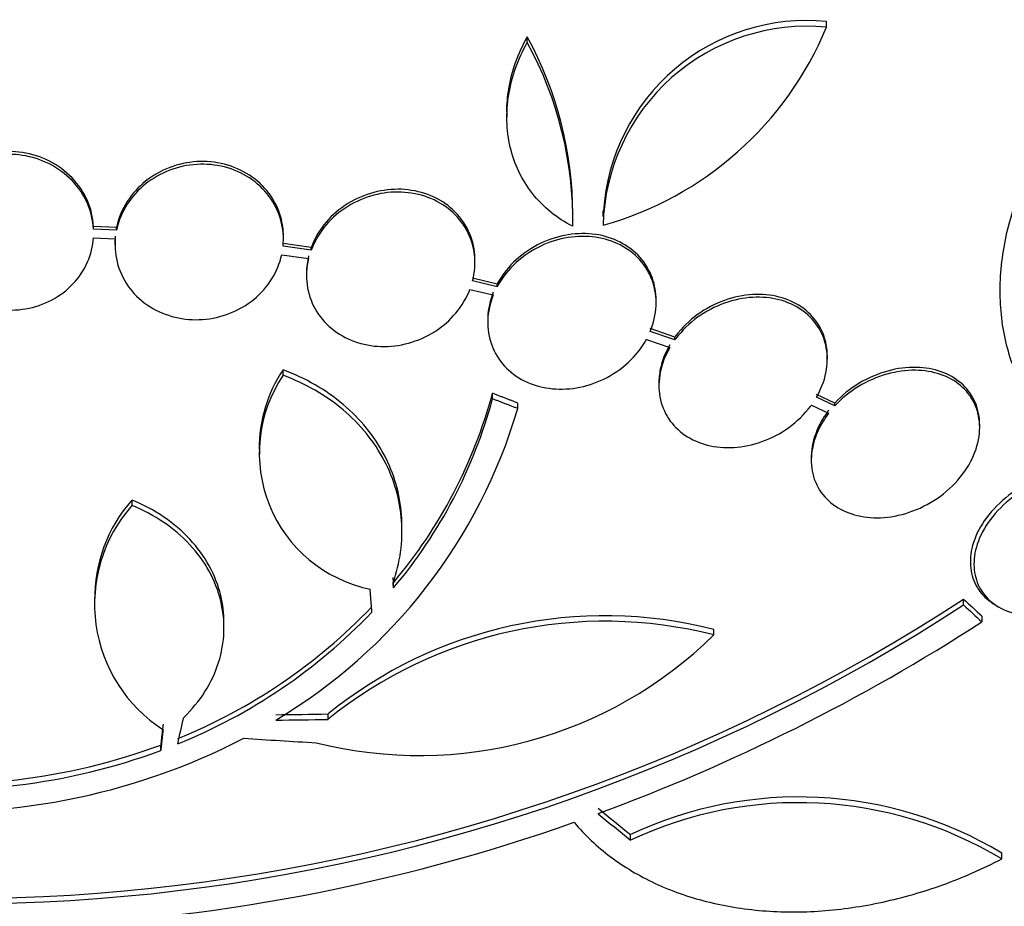
# Paper-space layout 'Layout1' of a CAD drawing. Units: millimetres. Extents: x 0 to 593, y 0 to 824.
# Drawn here: x 100 to 110, y 183 to 192 of the extents above; entities that cross this region are included whole.
import ezdxf
from ezdxf import colors
from ezdxf.entities.mleader import LeaderData, LeaderLine
from ezdxf.math import Vec2, Vec3

# ---------------------------------------------------------------- set-up
doc = ezdxf.new("R2010")
doc.units = ezdxf.units.MM
doc.layers.add('DV7_Défaut', color=7, linetype='Continuous')
doc.layers.add('Défaut', color=7, linetype='Continuous')

# ---------------------------------------------------------------- blocks, each defined once
blk = doc.blocks.new('_DOT')
at = {"color": 0}
blk.add_line((0, 0), (-1, 0), dxfattribs=at)
at = {"color": 0, "const_width": 0.333}
blk.add_lwpolyline([(-0.1665, 0, 1), (0.1665, 0, 1)], format="xyb", close=True, dxfattribs=at)
blk = doc.blocks.new('SE6')
at = {"layer": 'DV7_Défaut', "color": 7, "linetype": 'Continuous'}
for p, q in [((108.563, 192.408), (108.563, 192.47)), ((105.366, 192.243), (105.366, 192.303)), ((105.148, 191.505), (105.148, 191.445)), ((105.853, 190.347), (105.853, 190.407)), ((106.174, 190.446), (106.174, 190.386)), ((100.976, 190.266), (100.731, 190.279)), ((100.731, 190.25), (100.731, 190.279)), ((100.976, 190.237), (100.976, 190.266)), ((100.73, 190.157), (100.963, 190.145)), ((100.976, 190.237), (100.731, 190.25)), ((102.76, 190.142), (102.76, 190.172)), ((100.96, 190.111), (100.96, 190.081)), ((103.057, 190.054), (102.756, 190.096)), ((103.057, 190.024), (102.756, 190.067)), ((103.057, 190.024), (103.057, 190.054)), ((102.742, 189.975), (103.029, 189.934)), ((104.807, 189.889), (104.807, 189.918)), ((103.007, 189.781), (103.007, 189.752)), ((105.044, 189.663), (104.782, 189.726)), ((105.044, 189.634), (104.782, 189.696)), ((105.044, 189.634), (105.044, 189.663)), ((104.754, 189.606), (105.003, 189.547)), ((106.743, 189.461), (106.743, 189.491)), ((104.943, 189.28), (104.943, 189.25)), ((106.944, 189.096), (106.681, 189.187)), ((106.944, 189.066), (106.681, 189.157)), ((106.944, 189.066), (106.944, 189.096)), ((106.639, 189.071), (106.89, 188.984)), ((108.573, 188.858), (108.573, 188.889)), ((102.757, 188.687), (102.757, 188.746)), ((106.773, 188.608), (106.773, 188.578)), ((104.994, 188.436), (104.994, 188.495)), ((108.652, 188.39), (108.456, 188.482)), ((105.265, 188.332), (105.265, 188.391)), ((108.402, 188.369), (108.587, 188.282)), ((108.652, 188.36), (108.456, 188.452)), ((108.652, 188.36), (108.652, 188.39)), ((110.201, 188.128), (110.201, 188.159)), ((102.503, 187.898), (102.503, 187.84)), ((108.401, 187.81), (108.401, 187.78)), ((101.142, 187.295), (101.142, 187.353)), ((104.027, 187.018), (104.027, 187.077)), ((103.938, 186.474), (103.932, 186.526)), ((103.938, 186.416), (103.932, 186.468)), ((103.938, 186.416), (103.938, 186.474)), ((100.742, 186.281), (100.742, 186.223)), ((110.028, 186.233), (110.028, 186.294)), ((110.367, 186.233), (110.406, 186.21)), ((102.125, 185.988), (102.125, 186.046)), ((110.226, 186.052), (110.226, 186.114)), ((107.36, 185.911), (107.36, 185.971)), ((103.238, 185.01), (103.238, 185.068)), ((101.449, 184.676), (101.449, 184.734)), ((106.47, 183.719), (106.47, 183.778)), ((110.437, 183.518), (110.437, 183.58))]:
    blk.add_line(p, q, dxfattribs=at)
for centre, radius, start, end in [((108.353, 190.303), 2.177, 84.4665, 176.3108), ((108.356, 190.238), 2.18, 84.5487, 178.6198), ((105.195, 193.8), 3.644, 285.6252, 337.5433), ((101.909, 190.405), 3.944, 0.0229, 28.775), ((101.912, 190.345), 3.941, 359.0504, 28.7861), ((103.987, 187.914), 1.485, 145.9375, 180.7224), ((103.987, 187.856), 1.485, 145.9414, 258.182), ((99.889, 189.878), 5.29, 319.9488, 344.84), ((99.891, 189.819), 5.288, 319.9394, 344.8339), ((99.737, 189.956), 5.761, 300.6915, 343.6211), ((102.336, 186.299), 1.594, 138.5682, 180.732), ((102.336, 186.241), 1.594, 138.568, 237.2187), ((99.278, 202.752), 19.657, 248.9288, 303.1513), ((99.277, 202.716), 19.679, 248.9583, 303.1144), ((99.388, 190.344), 5.976, 292.0421, 316.2263), ((99.388, 190.287), 5.976, 292.0382, 316.2173), ((106.197, 181.417), 4.7, 75.6713, 129.0298), ((106.196, 181.356), 4.702, 75.6654, 128.9943), ((98.951, 203.477), 20.754, 290.2176, 302.9048), ((104.211, 189.115), 4.492, 255.8227, 314.5091), ((99.128, 190.977), 6.953, 264.2507, 297.4786), ((99.111, 191.051), 6.735, 263.3138, 290.308), ((99.111, 190.995), 6.737, 263.3206, 290.3054), ((108.268, 179.953), 4.227, 59.1261, 115.1692), ((108.265, 179.895), 4.224, 59.0613, 115.1449), ((99.276, 202.579), 19.799, 271.9529, 289.4482)]:
    blk.add_arc(centre, radius, start, end, dxfattribs=at)
for centre, major_axis, ratio, start_param, end_param in [((100.188, 194.128), (-26.834, 0), 0.57735, 0.180825, 2.960768), ((100.188, 194.128), (-26.78, 0), 0.57735, 0.26037, 2.881222), ((100.188, 193.598), (-26.588, 0), 0.57735, 0.280237, 2.861356), ((100.188, 193.108), (-26.346, 0), 0.57735, 0.274513, 2.86708), ((100.188, 193.108), (-26.292, 0), 0.57735, 0.342208, 2.799385), ((100.188, 192.291), (-25.906, 0), 0.57735, 0.333705, 2.807888), ((106.5, 205.769), (13.812, -23.692), 0.335484, -0.825406, -0.812652), ((106.5, 205.769), (13.864, -23.782), 0.335484, -0.826262, -0.81356), ((101.77, 201.853), (-4.208, -28.243), 0.10365, 0.93573, 0.94829), ((100.154, 201.553), (28.434, -1.827), 0.576558, -1.444948, -1.425167), ((100.154, 201.553), (28.534, -1.833), 0.576557, -1.445259, -1.425548), ((100.089, 201.528), (28.157, -4.966), 0.571456, -1.390858, -1.363365), ((102.584, 203.669), (15.602, -23.651), 0.36284, -0.867824, -0.847912), ((102.584, 203.669), (15.657, -23.734), 0.36284, -0.868541, -0.848703), ((100.188, 189.433), (-23.976, 0), 0.57735, 0.474764, 2.666828)]:
    blk.add_ellipse(centre, major_axis=major_axis, ratio=ratio, start_param=start_param, end_param=end_param, dxfattribs=at)
for points, knots in [([(110.84, 188.264), (110.731, 188.41), (110.642, 188.57), (110.507, 188.916), (110.46, 189.105), (110.414, 189.493), (110.414, 189.694), (110.463, 190.11), (110.511, 190.317), (110.652, 190.728), (110.747, 190.934), (110.972, 191.322), (111.105, 191.508), (111.404, 191.857), (111.567, 192.016), (111.918, 192.304), (112.107, 192.433), (112.302, 192.543)], [0, 0, 0, 0, 0.125, 0.125, 0.25, 0.25, 0.375, 0.375, 0.5, 0.5, 0.625, 0.625, 0.75, 0.75, 0.875, 0.875, 1, 1, 1, 1]), ([(105.148, 191.504), (105.148, 191.586), (105.155, 191.669), (105.2, 191.94), (105.267, 192.128), (105.366, 192.303)], [0, 0, 0, 0, 0.302019, 0.302019, 1, 1, 1, 1]), ([(105.853, 190.28), (105.767, 190.323), (105.689, 190.374), (105.545, 190.491), (105.479, 190.558), (105.364, 190.703), (105.316, 190.781), (105.236, 190.948), (105.205, 191.037), (105.142, 191.308), (105.137, 191.501), (105.2, 191.879), (105.267, 192.068), (105.366, 192.243)], [0, 0, 0, 0, 0.125, 0.125, 0.25, 0.25, 0.375, 0.375, 0.5, 0.5, 0.75, 0.75, 1, 1, 1, 1]), ([(100.731, 190.279), (100.726, 190.373), (100.703, 190.468), (100.665, 190.556), (100.626, 190.644), (100.569, 190.727), (100.501, 190.798), (100.432, 190.869), (100.349, 190.93), (100.259, 190.976), (100.17, 191.021), (100.072, 191.052), (99.971, 191.068), (99.873, 191.083), (99.77, 191.082), (99.672, 191.066), (99.575, 191.051), (99.479, 191.02), (99.393, 190.976), (99.306, 190.932), (99.227, 190.873), (99.162, 190.806), (99.095, 190.737), (99.04, 190.658), (99.002, 190.573), (98.962, 190.485), (98.938, 190.388), (98.933, 190.292)], [0, 0, 0, 0, 0.113294, 0.113294, 0.113294, 0.226715, 0.226715, 0.226715, 0.339257, 0.339257, 0.339257, 0.449889, 0.449889, 0.449889, 0.558713, 0.558713, 0.558713, 0.666639, 0.666639, 0.666639, 0.774929, 0.774929, 0.774929, 0.884666, 0.884666, 0.884666, 1, 1, 1, 1]), ([(100.731, 190.25), (100.726, 190.344), (100.703, 190.439), (100.665, 190.527), (100.626, 190.615), (100.569, 190.698), (100.501, 190.769), (100.432, 190.84), (100.349, 190.9), (100.259, 190.946), (100.17, 190.991), (100.072, 191.023), (99.971, 191.038), (99.873, 191.053), (99.77, 191.053), (99.672, 191.037), (99.575, 191.021), (99.479, 190.99), (99.393, 190.946), (99.306, 190.902), (99.227, 190.844), (99.162, 190.776), (99.095, 190.708), (99.04, 190.628), (99.002, 190.544), (98.962, 190.455), (98.938, 190.359), (98.933, 190.263)], [0, 0, 0, 0, 0.113285, 0.113285, 0.113285, 0.226696, 0.226696, 0.226696, 0.339231, 0.339231, 0.339231, 0.449864, 0.449864, 0.449864, 0.558696, 0.558696, 0.558696, 0.666632, 0.666632, 0.666632, 0.774931, 0.774931, 0.774931, 0.884671, 0.884671, 0.884671, 1, 1, 1, 1]), ([(102.76, 190.171), (102.76, 190.24), (102.751, 190.31), (102.732, 190.376), (102.707, 190.466), (102.665, 190.553), (102.607, 190.63), (102.551, 190.706), (102.479, 190.773), (102.397, 190.826), (102.317, 190.879), (102.225, 190.919), (102.129, 190.943), (102.035, 190.967), (101.934, 190.977), (101.835, 190.971), (101.736, 190.965), (101.637, 190.943), (101.545, 190.908), (101.452, 190.873), (101.363, 190.823), (101.287, 190.762), (101.21, 190.7), (101.142, 190.626), (101.09, 190.545), (101.038, 190.463), (100.999, 190.371), (100.979, 190.279), (100.978, 190.275), (100.977, 190.271), (100.976, 190.266)], [0, 0, 0, 0, 0.085063, 0.085063, 0.085063, 0.201225, 0.201225, 0.201225, 0.315969, 0.315969, 0.315969, 0.428633, 0.428633, 0.428633, 0.539965, 0.539965, 0.539965, 0.651272, 0.651272, 0.651272, 0.763832, 0.763832, 0.763832, 0.878386, 0.878386, 0.878386, 0.994842, 0.994842, 0.994842, 1, 1, 1, 1]), ([(102.756, 190.067), (102.766, 190.16), (102.758, 190.256), (102.732, 190.346), (102.707, 190.437), (102.665, 190.524), (102.607, 190.6), (102.551, 190.676), (102.479, 190.744), (102.397, 190.797), (102.317, 190.849), (102.225, 190.889), (102.129, 190.914), (102.035, 190.938), (101.934, 190.947), (101.835, 190.941), (101.736, 190.935), (101.637, 190.914), (101.545, 190.879), (101.452, 190.843), (101.363, 190.793), (101.287, 190.732), (101.21, 190.671), (101.142, 190.596), (101.09, 190.515), (101.038, 190.433), (100.999, 190.342), (100.979, 190.249), (100.978, 190.245), (100.977, 190.241), (100.976, 190.237)], [0, 0, 0, 0, 0.112508, 0.112508, 0.112508, 0.225177, 0.225177, 0.225177, 0.336477, 0.336477, 0.336477, 0.445766, 0.445766, 0.445766, 0.553769, 0.553769, 0.553769, 0.661746, 0.661746, 0.661746, 0.770934, 0.770934, 0.770934, 0.88205, 0.88205, 0.88205, 0.995005, 0.995005, 0.995005, 1, 1, 1, 1]), ([(104.807, 189.92), (104.807, 189.948), (104.805, 189.976), (104.802, 190.004), (104.792, 190.095), (104.764, 190.185), (104.72, 190.266), (104.676, 190.346), (104.617, 190.419), (104.546, 190.479), (104.476, 190.538), (104.393, 190.586), (104.304, 190.619), (104.216, 190.651), (104.119, 190.671), (104.022, 190.675), (103.924, 190.678), (103.823, 190.667), (103.727, 190.642), (103.629, 190.616), (103.534, 190.575), (103.448, 190.522), (103.361, 190.468), (103.282, 190.4), (103.217, 190.324), (103.151, 190.247), (103.098, 190.16), (103.062, 190.069), (103.06, 190.064), (103.059, 190.059), (103.057, 190.054)], [0, 0, 0, 0, 0.036728, 0.036728, 0.036728, 0.15793, 0.15793, 0.15793, 0.27711, 0.27711, 0.27711, 0.394059, 0.394059, 0.394059, 0.510274, 0.510274, 0.510274, 0.627509, 0.627509, 0.627509, 0.747058, 0.747058, 0.747058, 0.869259, 0.869259, 0.869259, 0.993321, 0.993321, 0.993321, 1, 1, 1, 1]), ([(104.782, 189.696), (104.806, 189.787), (104.813, 189.883), (104.802, 189.974), (104.792, 190.065), (104.764, 190.155), (104.72, 190.236), (104.676, 190.316), (104.617, 190.389), (104.546, 190.449), (104.476, 190.508), (104.393, 190.556), (104.304, 190.589), (104.216, 190.622), (104.119, 190.641), (104.022, 190.645), (103.924, 190.649), (103.823, 190.638), (103.727, 190.612), (103.629, 190.586), (103.534, 190.545), (103.448, 190.492), (103.361, 190.438), (103.282, 190.371), (103.217, 190.295), (103.151, 190.218), (103.098, 190.13), (103.062, 190.039), (103.06, 190.034), (103.059, 190.029), (103.057, 190.024)], [0, 0, 0, 0, 0.111579, 0.111579, 0.111579, 0.223359, 0.223359, 0.223359, 0.333281, 0.333281, 0.333281, 0.441153, 0.441153, 0.441153, 0.548351, 0.548351, 0.548351, 0.656486, 0.656486, 0.656486, 0.766747, 0.766747, 0.766747, 0.879446, 0.879446, 0.879446, 0.993854, 0.993854, 0.993854, 1, 1, 1, 1]), ([(98.934, 190.17), (98.94, 190.076), (98.965, 189.981), (99.005, 189.894), (99.045, 189.807), (99.103, 189.724), (99.173, 189.654), (99.242, 189.585), (99.326, 189.525), (99.417, 189.48), (99.506, 189.437), (99.605, 189.407), (99.705, 189.393), (99.804, 189.379), (99.907, 189.381), (100.005, 189.398), (100.102, 189.414), (100.197, 189.447), (100.283, 189.492), (100.368, 189.537), (100.447, 189.596), (100.511, 189.665), (100.577, 189.734), (100.63, 189.814), (100.667, 189.899), (100.703, 189.981), (100.724, 190.069), (100.73, 190.157)], [0, 0, 0, 0, 0.114367, 0.114367, 0.114367, 0.228866, 0.228866, 0.228866, 0.342428, 0.342428, 0.342428, 0.454073, 0.454073, 0.454073, 0.563968, 0.563968, 0.563968, 0.673035, 0.673035, 0.673035, 0.782509, 0.782509, 0.782509, 0.893431, 0.893431, 0.893431, 1, 1, 1, 1]), ([(100.963, 190.145), (100.955, 190.052), (100.965, 189.956), (100.991, 189.866), (101.017, 189.777), (101.062, 189.69), (101.12, 189.614), (101.177, 189.539), (101.25, 189.473), (101.333, 189.421), (101.414, 189.37), (101.506, 189.331), (101.602, 189.308), (101.697, 189.285), (101.798, 189.277), (101.897, 189.284), (101.996, 189.291), (102.095, 189.314), (102.187, 189.35), (102.28, 189.386), (102.367, 189.437), (102.443, 189.499), (102.519, 189.562), (102.586, 189.637), (102.636, 189.718), (102.686, 189.798), (102.722, 189.886), (102.742, 189.975)], [0, 0, 0, 0, 0.113459, 0.113459, 0.113459, 0.227083, 0.227083, 0.227083, 0.339314, 0.339314, 0.339314, 0.449573, 0.449573, 0.449573, 0.558616, 0.558616, 0.558616, 0.667687, 0.667687, 0.667687, 0.777983, 0.777983, 0.777983, 0.890197, 0.890197, 0.890197, 1, 1, 1, 1]), ([(106.743, 189.491), (106.743, 189.572), (106.73, 189.652), (106.703, 189.726), (106.674, 189.808), (106.628, 189.885), (106.569, 189.951), (106.511, 190.015), (106.439, 190.069), (106.359, 190.11), (106.279, 190.151), (106.189, 190.179), (106.096, 190.193), (106.001, 190.206), (105.901, 190.205), (105.803, 190.189), (105.703, 190.174), (105.602, 190.142), (105.51, 190.098), (105.414, 190.052), (105.325, 189.992), (105.248, 189.922), (105.17, 189.851), (105.103, 189.768), (105.053, 189.68), (105.05, 189.674), (105.047, 189.669), (105.044, 189.663)], [0, 0, 0, 0, 0.1116639, 0.1116639, 0.1116639, 0.2352944, 0.2352944, 0.2352944, 0.3565555, 0.3565555, 0.3565555, 0.4778367, 0.4778367, 0.4778367, 0.6014198, 0.6014198, 0.6014198, 0.72863, 0.72863, 0.72863, 0.859322, 0.859322, 0.859322, 0.9918126, 0.9918126, 0.9918126, 1, 1, 1, 1]), ([(106.681, 189.157), (106.717, 189.245), (106.739, 189.338), (106.743, 189.429), (106.747, 189.52), (106.733, 189.612), (106.703, 189.696), (106.674, 189.778), (106.628, 189.855), (106.569, 189.921), (106.511, 189.985), (106.439, 190.039), (106.359, 190.08), (106.279, 190.121), (106.189, 190.149), (106.096, 190.163), (106.001, 190.176), (105.901, 190.175), (105.803, 190.16), (105.703, 190.144), (105.602, 190.112), (105.51, 190.068), (105.414, 190.022), (105.325, 189.962), (105.248, 189.892), (105.17, 189.821), (105.103, 189.738), (105.053, 189.65), (105.05, 189.645), (105.047, 189.639), (105.044, 189.634)], [0, 0, 0, 0, 0.110519, 0.110519, 0.110519, 0.221283, 0.221283, 0.221283, 0.329667, 0.329667, 0.329667, 0.435982, 0.435982, 0.435982, 0.542314, 0.542314, 0.542314, 0.650658, 0.650658, 0.650658, 0.762169, 0.762169, 0.762169, 0.876722, 0.876722, 0.876722, 0.992845, 0.992845, 0.992845, 1, 1, 1, 1]), ([(103.029, 189.934), (103.007, 189.843), (103.001, 189.748), (103.013, 189.657), (103.025, 189.566), (103.054, 189.476), (103.099, 189.396), (103.143, 189.317), (103.204, 189.245), (103.276, 189.186), (103.346, 189.128), (103.43, 189.081), (103.519, 189.049), (103.608, 189.017), (103.705, 188.998), (103.802, 188.995), (103.9, 188.992), (104.001, 189.005), (104.097, 189.031), (104.195, 189.058), (104.29, 189.1), (104.375, 189.153), (104.462, 189.208), (104.54, 189.277), (104.604, 189.353), (104.668, 189.43), (104.719, 189.516), (104.754, 189.606)], [0, 0, 0, 0, 0.11235, 0.11235, 0.11235, 0.2249, 0.2249, 0.2249, 0.335615, 0.335615, 0.335615, 0.444364, 0.444364, 0.444364, 0.552512, 0.552512, 0.552512, 0.661621, 0.661621, 0.661621, 0.772839, 0.772839, 0.772839, 0.886473, 0.886473, 0.886473, 1, 1, 1, 1]), ([(105.003, 189.547), (104.967, 189.459), (104.947, 189.366), (104.944, 189.275), (104.941, 189.184), (104.955, 189.093), (104.986, 189.01), (105.016, 188.928), (105.063, 188.851), (105.122, 188.786), (105.181, 188.723), (105.254, 188.669), (105.334, 188.628), (105.415, 188.588), (105.505, 188.561), (105.599, 188.548), (105.694, 188.535), (105.794, 188.537), (105.892, 188.553), (105.992, 188.569), (106.092, 188.602), (106.185, 188.647), (106.28, 188.693), (106.369, 188.754), (106.445, 188.824), (106.522, 188.896), (106.588, 188.979), (106.637, 189.068), (106.638, 189.069), (106.638, 189.07), (106.639, 189.071)], [0, 0, 0, 0, 0.111048, 0.111048, 0.111048, 0.222336, 0.222336, 0.222336, 0.331316, 0.331316, 0.331316, 0.438344, 0.438344, 0.438344, 0.545443, 0.545443, 0.545443, 0.654526, 0.654526, 0.654526, 0.766724, 0.766724, 0.766724, 0.881943, 0.881943, 0.881943, 0.998766, 0.998766, 0.998766, 1, 1, 1, 1]), ([(105.003, 189.576), (104.967, 189.488), (104.947, 189.395), (104.944, 189.305), (104.944, 189.296), (104.943, 189.288), (104.943, 189.28)], [0, 0, 0, 0, 0.916641, 0.916641, 0.916641, 1, 1, 1, 1]), ([(108.573, 188.89), (108.573, 188.931), (108.569, 188.972), (108.562, 189.011), (108.547, 189.094), (108.515, 189.174), (108.469, 189.243), (108.424, 189.311), (108.365, 189.371), (108.295, 189.419), (108.225, 189.466), (108.144, 189.502), (108.057, 189.524), (107.968, 189.547), (107.872, 189.556), (107.775, 189.55), (107.675, 189.544), (107.571, 189.523), (107.474, 189.488), (107.372, 189.452), (107.274, 189.4), (107.187, 189.337), (107.098, 189.273), (107.019, 189.195), (106.955, 189.111), (106.951, 189.106), (106.947, 189.101), (106.944, 189.096)], [0, 0, 0, 0, 0.060574, 0.060574, 0.060574, 0.188986, 0.188986, 0.188986, 0.314827, 0.314827, 0.314827, 0.441623, 0.441623, 0.441623, 0.572361, 0.572361, 0.572361, 0.708482, 0.708482, 0.708482, 0.849269, 0.849269, 0.849269, 0.991857, 0.991857, 0.991857, 1, 1, 1, 1]), ([(108.456, 188.452), (108.505, 188.535), (108.54, 188.625), (108.558, 188.714), (108.576, 188.804), (108.578, 188.895), (108.562, 188.981), (108.547, 189.064), (108.515, 189.143), (108.469, 189.213), (108.424, 189.281), (108.364, 189.341), (108.295, 189.388), (108.225, 189.436), (108.144, 189.472), (108.057, 189.494), (107.968, 189.517), (107.872, 189.526), (107.775, 189.52), (107.675, 189.514), (107.571, 189.493), (107.473, 189.458), (107.372, 189.421), (107.274, 189.37), (107.187, 189.307), (107.098, 189.243), (107.019, 189.165), (106.955, 189.081), (106.951, 189.076), (106.947, 189.071), (106.944, 189.066)], [0, 0, 0, 0, 0.109455, 0.109455, 0.109455, 0.21921, 0.21921, 0.21921, 0.325956, 0.325956, 0.325956, 0.430572, 0.430572, 0.430572, 0.53598, 0.53598, 0.53598, 0.644654, 0.644654, 0.644654, 0.757785, 0.757785, 0.757785, 0.87478, 0.87478, 0.87478, 0.993264, 0.993264, 0.993264, 1, 1, 1, 1]), ([(106.89, 189.014), (106.841, 188.931), (106.806, 188.841), (106.788, 188.752), (106.778, 188.703), (106.773, 188.654), (106.773, 188.606)], [0, 0, 0, 0, 0.648113, 0.648113, 0.648113, 1, 1, 1, 1]), ([(106.89, 188.984), (106.841, 188.901), (106.806, 188.811), (106.788, 188.722), (106.77, 188.632), (106.768, 188.541), (106.784, 188.456), (106.799, 188.373), (106.831, 188.293), (106.877, 188.224), (106.922, 188.155), (106.982, 188.095), (107.051, 188.048), (107.121, 188), (107.203, 187.964), (107.29, 187.941), (107.379, 187.918), (107.475, 187.91), (107.572, 187.915), (107.673, 187.921), (107.776, 187.943), (107.873, 187.978), (107.974, 188.014), (108.073, 188.066), (108.16, 188.129), (108.248, 188.193), (108.328, 188.27), (108.392, 188.355), (108.395, 188.359), (108.399, 188.364), (108.402, 188.369)], [0, 0, 0, 0, 0.109417, 0.109417, 0.109417, 0.219126, 0.219126, 0.219126, 0.325944, 0.325944, 0.325944, 0.430736, 0.430736, 0.430736, 0.536281, 0.536281, 0.536281, 0.644952, 0.644952, 0.644952, 0.757958, 0.757958, 0.757958, 0.874833, 0.874833, 0.874833, 0.993343, 0.993343, 0.993343, 1, 1, 1, 1]), ([(104.027, 187.079), (104.027, 187.117), (104.026, 187.154), (104.015, 187.304), (103.995, 187.414), (103.933, 187.629), (103.891, 187.734), (103.784, 187.937), (103.72, 188.032), (103.574, 188.213), (103.489, 188.298), (103.213, 188.531), (102.998, 188.656), (102.757, 188.746)], [0, 0, 0, 0, 0.053239, 0.053239, 0.211033, 0.211033, 0.368826, 0.368826, 0.52662, 0.52662, 0.684413, 0.684413, 1, 1, 1, 1]), ([(103.932, 186.468), (104.009, 186.686), (104.039, 186.909), (104.015, 187.246), (103.995, 187.356), (103.933, 187.57), (103.891, 187.676), (103.784, 187.878), (103.72, 187.974), (103.574, 188.154), (103.489, 188.24), (103.213, 188.473), (102.998, 188.598), (102.757, 188.687)], [0, 0, 0, 0, 0.25, 0.25, 0.375, 0.375, 0.5, 0.5, 0.625, 0.625, 0.75, 0.75, 1, 1, 1, 1]), ([(108.587, 188.282), (108.541, 188.222), (108.502, 188.158), (108.472, 188.091), (108.432, 188.004), (108.408, 187.911), (108.402, 187.822), (108.397, 187.737), (108.408, 187.653), (108.434, 187.578), (108.449, 187.537), (108.468, 187.497), (108.491, 187.461), (108.534, 187.393), (108.593, 187.334), (108.661, 187.288), (108.73, 187.242), (108.811, 187.208), (108.896, 187.187), (108.985, 187.166), (109.082, 187.16), (109.179, 187.167), (109.281, 187.175), (109.386, 187.199), (109.487, 187.237), (109.59, 187.275), (109.691, 187.33), (109.781, 187.396), (109.872, 187.463), (109.953, 187.543), (110.019, 187.629), (110.082, 187.713), (110.132, 187.806), (110.162, 187.899), (110.192, 187.987), (110.205, 188.078), (110.2, 188.164), (110.195, 188.246), (110.175, 188.326), (110.14, 188.396), (110.105, 188.465), (110.056, 188.527), (109.996, 188.577), (109.936, 188.628), (109.863, 188.669), (109.783, 188.696), (109.7, 188.725), (109.608, 188.74), (109.514, 188.741), (109.415, 188.743), (109.311, 188.728), (109.21, 188.7), (109.105, 188.67), (109.001, 188.625), (108.906, 188.567), (108.813, 188.51), (108.726, 188.439), (108.652, 188.36)], [0, 0, 0, 0, 0.041206, 0.041206, 0.041206, 0.095925, 0.095925, 0.095925, 0.147769, 0.147769, 0.147769, 0.175581, 0.175581, 0.175581, 0.228099, 0.228099, 0.228099, 0.280493, 0.280493, 0.280493, 0.334778, 0.334778, 0.334778, 0.391919, 0.391919, 0.391919, 0.451035, 0.451035, 0.451035, 0.510205, 0.510205, 0.510205, 0.56727, 0.56727, 0.56727, 0.621106, 0.621106, 0.621106, 0.672266, 0.672266, 0.672266, 0.722449, 0.722449, 0.722449, 0.773559, 0.773559, 0.773559, 0.82704, 0.82704, 0.82704, 0.883464, 0.883464, 0.883464, 0.942226, 0.942226, 0.942226, 1, 1, 1, 1]), ([(110.201, 188.161), (110.201, 188.17), (110.201, 188.179), (110.2, 188.188), (110.197, 188.27), (110.177, 188.35), (110.143, 188.421), (110.109, 188.49), (110.061, 188.553), (110.002, 188.604), (109.942, 188.655), (109.869, 188.697), (109.79, 188.725), (109.708, 188.754), (109.616, 188.77), (109.522, 188.772), (109.423, 188.774), (109.32, 188.761), (109.219, 188.733), (109.114, 188.704), (109.01, 188.659), (108.914, 188.602), (108.818, 188.544), (108.728, 188.472), (108.653, 188.391), (108.653, 188.39), (108.653, 188.39), (108.652, 188.39)], [0, 0, 0, 0, 0.01476, 0.01476, 0.01476, 0.147391, 0.147391, 0.147391, 0.277339, 0.277339, 0.277339, 0.409566, 0.409566, 0.409566, 0.547877, 0.547877, 0.547877, 0.693835, 0.693835, 0.693835, 0.845966, 0.845966, 0.845966, 0.999781, 0.999781, 0.999781, 1, 1, 1, 1]), ([(108.587, 188.313), (108.543, 188.255), (108.505, 188.193), (108.476, 188.129), (108.435, 188.042), (108.41, 187.949), (108.403, 187.859), (108.402, 187.843), (108.401, 187.826), (108.401, 187.809)], [0, 0, 0, 0, 0.378421, 0.378421, 0.378421, 0.902084, 0.902084, 0.902084, 1, 1, 1, 1]), ([(111.642, 187.575), (111.638, 187.577), (111.635, 187.579), (111.632, 187.581), (111.562, 187.62), (111.48, 187.646), (111.395, 187.659), (111.302, 187.673), (111.202, 187.673), (111.101, 187.658), (110.994, 187.642), (110.884, 187.609), (110.78, 187.563), (110.674, 187.515), (110.57, 187.452), (110.479, 187.378), (110.391, 187.306), (110.312, 187.221), (110.25, 187.131), (110.194, 187.048), (110.15, 186.957), (110.126, 186.868), (110.103, 186.786), (110.096, 186.703), (110.105, 186.626), (110.113, 186.552), (110.137, 186.483), (110.173, 186.422), (110.209, 186.36), (110.259, 186.307), (110.319, 186.264), (110.334, 186.253), (110.35, 186.243), (110.367, 186.233)], [0, 0, 0, 0, 0.004987, 0.004987, 0.004987, 0.108852, 0.108852, 0.108852, 0.220634, 0.220634, 0.220634, 0.339256, 0.339256, 0.339256, 0.460221, 0.460221, 0.460221, 0.576976, 0.576976, 0.576976, 0.684789, 0.684789, 0.684789, 0.783988, 0.783988, 0.783988, 0.878998, 0.878998, 0.878998, 0.975195, 0.975195, 0.975195, 1, 1, 1, 1]), ([(111.719, 187.529), (111.712, 187.534), (111.704, 187.538), (111.697, 187.543), (111.63, 187.585), (111.552, 187.614), (111.469, 187.631), (111.379, 187.649), (111.281, 187.652), (111.182, 187.641), (111.077, 187.629), (110.967, 187.601), (110.863, 187.559), (110.755, 187.516), (110.65, 187.457), (110.556, 187.385), (110.464, 187.316), (110.381, 187.233), (110.315, 187.145), (110.253, 187.062), (110.205, 186.971), (110.175, 186.882), (110.148, 186.799), (110.136, 186.714), (110.141, 186.635), (110.145, 186.56), (110.165, 186.488), (110.197, 186.425), (110.23, 186.362), (110.277, 186.305), (110.333, 186.26), (110.362, 186.237), (110.393, 186.217), (110.426, 186.199), (110.505, 186.158), (110.597, 186.131), (110.693, 186.121), (110.79, 186.111), (110.894, 186.116), (110.997, 186.136), (111.105, 186.157), (111.215, 186.195), (111.319, 186.246), (111.416, 186.295), (111.509, 186.357), (111.592, 186.428)], [0, 0, 0, 0, 0.007626, 0.007626, 0.007626, 0.076623, 0.076623, 0.076623, 0.150846, 0.150846, 0.150846, 0.229873, 0.229873, 0.229873, 0.310999, 0.310999, 0.310999, 0.389911, 0.389911, 0.389911, 0.463109, 0.463109, 0.463109, 0.530318, 0.530318, 0.530318, 0.594237, 0.594237, 0.594237, 0.658475, 0.658475, 0.658475, 0.690848, 0.690848, 0.690848, 0.767813, 0.767813, 0.767813, 0.844557, 0.844557, 0.844557, 0.924825, 0.924825, 0.924825, 1, 1, 1, 1]), ([(102.125, 186.045), (102.125, 186.142), (102.114, 186.239), (102.064, 186.443), (102.022, 186.55), (101.911, 186.751), (101.842, 186.846), (101.678, 187.023), (101.585, 187.102), (101.378, 187.243), (101.263, 187.304), (101.142, 187.353)], [0, 0, 0, 0, 0.179438, 0.179438, 0.384578, 0.384578, 0.589719, 0.589719, 0.794859, 0.794859, 1, 1, 1, 1]), ([(101.695, 185.031), (101.784, 185.116), (101.859, 185.208), (101.984, 185.404), (102.033, 185.51), (102.135, 185.831), (102.143, 186.059), (102.064, 186.385), (102.022, 186.492), (101.911, 186.693), (101.842, 186.788), (101.678, 186.965), (101.585, 187.044), (101.378, 187.185), (101.263, 187.246), (101.142, 187.295)], [0, 0, 0, 0, 0.125, 0.125, 0.25, 0.25, 0.5, 0.5, 0.625, 0.625, 0.75, 0.75, 0.875, 0.875, 1, 1, 1, 1]), ([(105.868, 183.909), (105.982, 183.772), (106.111, 183.65), (106.4, 183.433), (106.56, 183.337), (106.905, 183.176), (107.088, 183.112), (107.471, 183.015), (107.674, 182.981), (108.088, 182.948), (108.299, 182.947), (108.728, 182.978), (108.947, 183.01), (109.382, 183.104), (109.597, 183.165), (110.021, 183.319), (110.232, 183.411), (110.437, 183.518)], [0, 0, 0, 0, 0.125, 0.125, 0.25, 0.25, 0.375, 0.375, 0.5, 0.5, 0.625, 0.625, 0.75, 0.75, 0.875, 0.875, 1, 1, 1, 1])]:
    blk.add_open_spline(points, degree=3, knots=knots, dxfattribs=at)
for points, degree in [([(100.963, 190.174), (100.961, 190.153), (100.96, 190.132), (100.96, 190.111)], 3), ([(103.029, 189.963), (103.015, 189.903), (103.007, 189.841), (103.007, 189.78)], 3), ([(105.265, 188.391), (105.13, 188.442), (104.994, 188.495)], 2), ([(105.265, 188.332), (105.13, 188.383), (104.994, 188.436)], 2), ([(103.683, 186.403), (103.693, 186.277), (103.703, 186.152)], 2), ([(101.474, 184.959), (101.461, 184.846), (101.449, 184.734)], 2), ([(101.474, 184.901), (101.461, 184.788), (101.449, 184.676)], 2)]:
    blk.add_open_spline(points, degree=degree, dxfattribs=at)

psp = doc.layouts.get("Layout1")

# ---------------------------------------------------------------- block references
at = {"layer": 'Défaut'}
psp.add_blockref('SE6', (0, 0), dxfattribs=at)

# ---------------------------------------------------------------- leaders
at = {"layer": 'Défaut', "color": 7, "linetype": 'Continuous'}
ml = psp.add_multileader_mtext('Standard', dxfattribs=at)
ml.set_content('{\\pxsm0.9;\\fSolid Edge ISO|b1||i0||c0|p34;\\W1.;23/04/2012\\P}', color=256)
ml.set_leader_properties()
ml.set_arrow_properties(name='DOT')
ml.build(insert=Vec2(0, 0))
ml.multileader.update_dxf_attribs({"leader_type": 0, "dogleg_length": 0, "arrow_head_size": 12})
ctx = ml.context
ctx.base_point, ctx.char_height, ctx.arrow_head_size, ctx.landing_gap_size = Vec3(503.347, 814.659), 12, 12, 4.2
notes = []
notes.append((ctx, [(0, (0, 0, 0), (0, 0), (1, 0), 1, [])]))
ctx.mtext.insert = Vec3(507.547, 820.779)
for ctx, leaders in notes:
    for number, flags, end, landing, length, lines in leaders:
        leader = LeaderData()
        leader.index, (leader.has_last_leader_line, leader.has_dogleg_vector, leader.attachment_direction) = number, flags
        leader.last_leader_point, leader.dogleg_vector, leader.dogleg_length = Vec3(end), Vec3(landing), length
        for number, points, colour, breaks in lines:
            line = LeaderLine()
            line.index, line.vertices, line.color, line.breaks = number, Vec3.list(points), colors.encode_raw_color(colour), breaks
            leader.lines.append(line)
        ctx.leaders.append(leader)

doc.saveas('drawing.dxf')
